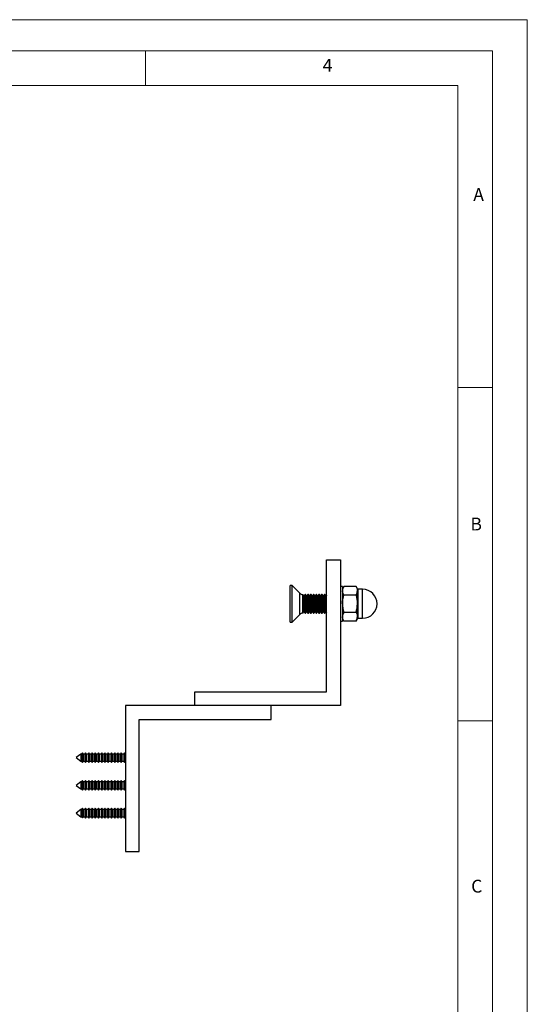
# Model space of a CAD drawing. Units: millimetres. Extents: x 0 to 630, y 0 to 891.
# Drawn here: x 411 to 630, y 466 to 891 of the extents above; entities that cross this region are included whole.
import ezdxf

# ---------------------------------------------------------------- set-up
doc = ezdxf.new("R2010")
doc.units = ezdxf.units.MM
doc.header["$LTSCALE"] = 3
doc.styles.add('SLDTEXTSTYLE0', font='TXT', dxfattribs={"width": 0.75})

msp = doc.modelspace()

# ---------------------------------------------------------------- linework, layer by layer
at = {"color": 7, "linetype": 'Continuous', "lineweight": 18}
for p, q in [((0.09, 891.17), (630.09, 891.17)), ((630.09, 891.17), (630.09, 0.17)), ((15.09, 877.67), (615.09, 877.67)), ((465.09, 877.67), (465.09, 862.67)), ((615.09, 874.78), (615.09, 877.67)), ((615.09, 874.78), (615.09, 13.67)), ((30.09, 862.67), (600.09, 862.67)), ((600.09, 28.67), (600.09, 862.67)), ((600.09, 732.22), (615.09, 732.22)), ((600.09, 588.22), (615.09, 588.22))]:
    msp.add_line(p, q, dxfattribs=at)
at = {"color": 7, "linetype": 'Continuous', "lineweight": 25}
for p, q in [((543.35, 600.75), (543.35, 657.75)), ((543.35, 657.75), (549.35, 657.75)), ((549.35, 657.75), (549.35, 594.75)), ((528.4, 646.65), (527.65, 646.65)), ((527.65, 632.79), (527.65, 646.65)), ((531.71, 643.34), (528.4, 646.65)), ((528.4, 632.79), (528.4, 646.65)), ((533.06, 641.38), (533.06, 642.76)), ((533.55, 642.06), (533.06, 642.75)), ((534.03, 642.75), (533.55, 642.06)), ((534.26, 642.75), (534.03, 642.75)), ((534.03, 634.75), (534.03, 642.75)), ((534.74, 642.06), (534.26, 642.75)), ((534.26, 634.75), (534.26, 642.75)), ((535.22, 642.75), (534.74, 642.06)), ((535.45, 642.75), (535.22, 642.75)), ((535.22, 634.75), (535.22, 642.75)), ((535.93, 642.06), (535.45, 642.75)), ((535.45, 634.75), (535.45, 642.75)), ((536.42, 642.75), (535.93, 642.06)), ((536.64, 642.75), (536.42, 642.75)), ((536.42, 634.75), (536.42, 642.75)), ((537.13, 642.06), (536.64, 642.75)), ((536.64, 634.75), (536.64, 642.75)), ((537.61, 642.75), (537.13, 642.06)), ((537.84, 642.75), (537.61, 642.75)), ((537.61, 634.75), (537.61, 642.75)), ((538.32, 642.06), (537.84, 642.75)), ((537.84, 634.75), (537.84, 642.75)), ((538.8, 642.75), (538.32, 642.06)), ((539.03, 642.75), (538.8, 642.75)), ((538.8, 634.75), (538.8, 642.75)), ((539.51, 642.06), (539.03, 642.75)), ((539.03, 634.75), (539.03, 642.75)), ((540, 642.75), (539.51, 642.06)), ((540.22, 642.75), (540, 642.75)), ((540, 634.75), (540, 642.75)), ((540.71, 642.06), (540.22, 642.75)), ((540.22, 634.75), (540.22, 642.75)), ((541.19, 642.75), (540.71, 642.06)), ((541.42, 642.75), (541.19, 642.75)), ((541.19, 634.75), (541.19, 642.75)), ((541.9, 642.06), (541.42, 642.75)), ((541.42, 634.75), (541.42, 642.75)), ((542.38, 642.75), (541.9, 642.06)), ((542.61, 642.75), (542.38, 642.75)), ((542.38, 634.75), (542.38, 642.75)), ((543.1, 642.06), (542.61, 642.75)), ((542.61, 634.75), (542.61, 642.75)), ((550.15, 646.25), (549.35, 646.25)), ((550.73, 646.26), (550.15, 645.25)), ((550.15, 646.25), (550.15, 631.25)), ((556.06, 646.26), (550.73, 646.26)), ((556.65, 645.25), (556.06, 646.26)), ((556.65, 644.38), (556.65, 645.25)), ((556.65, 638.75), (556.65, 644.38)), ((558.9, 645), (556.77, 645)), ((533.06, 634.75), (533.06, 641.38)), ((533.55, 635.44), (533.55, 642.06)), ((534.74, 635.44), (534.74, 642.06)), ((535.93, 635.44), (535.93, 642.06)), ((537.13, 635.44), (537.13, 642.06)), ((538.32, 635.44), (538.32, 642.06)), ((539.51, 635.44), (539.51, 642.06)), ((540.71, 635.44), (540.71, 642.06)), ((541.9, 635.44), (541.9, 642.06)), ((543.35, 642.42), (543.1, 642.06)), ((543.1, 635.44), (543.1, 642.06)), ((556.06, 642.51), (550.73, 642.51)), ((556.65, 633.13), (556.65, 638.75)), ((528.4, 630.85), (531.71, 634.17)), ((533.06, 634.75), (533.55, 635.44)), ((533.55, 635.44), (534.03, 634.75)), ((534.03, 634.75), (534.26, 634.75)), ((534.26, 634.75), (534.74, 635.44)), ((534.74, 635.44), (535.22, 634.75)), ((535.22, 634.75), (535.45, 634.75)), ((535.45, 634.75), (535.93, 635.44)), ((535.93, 635.44), (536.42, 634.75)), ((536.42, 634.75), (536.64, 634.75)), ((536.64, 634.75), (537.13, 635.44)), ((537.13, 635.44), (537.61, 634.75)), ((537.61, 634.75), (537.84, 634.75)), ((537.84, 634.75), (538.32, 635.44)), ((538.32, 635.44), (538.8, 634.75)), ((538.8, 634.75), (539.03, 634.75)), ((539.03, 634.75), (539.51, 635.44)), ((539.51, 635.44), (540, 634.75)), ((540, 634.75), (540.22, 634.75)), ((540.22, 634.75), (540.71, 635.44)), ((540.71, 635.44), (541.19, 634.75)), ((541.19, 634.75), (541.42, 634.75)), ((541.42, 634.75), (541.9, 635.44)), ((541.9, 635.44), (542.38, 634.75)), ((542.38, 634.75), (542.61, 634.75)), ((542.61, 634.75), (543.1, 635.44)), ((543.1, 635.44), (543.35, 635.09)), ((556.06, 635), (550.73, 635)), ((527.65, 630.85), (527.65, 632.79)), ((527.65, 630.85), (528.4, 630.85)), ((528.4, 630.85), (528.4, 632.79)), ((549.35, 631.25), (550.15, 631.25)), ((550.15, 632.25), (550.73, 631.25)), ((556.06, 631.25), (550.73, 631.25)), ((556.06, 631.25), (556.65, 632.25)), ((556.65, 632.25), (556.65, 633.13)), ((556.77, 632.5), (558.9, 632.5)), ((486.35, 600.75), (543.35, 600.75)), ((486.35, 594.75), (486.35, 600.75)), ((519.35, 594.75), (456.35, 594.75)), ((456.35, 594.75), (456.35, 531.75)), ((549.35, 594.75), (486.35, 594.75)), ((519.35, 588.75), (519.35, 594.75)), ((462.35, 588.75), (519.35, 588.75)), ((462.35, 531.75), (462.35, 588.75)), ((437.13, 573.8), (435.08, 572.25)), ((435.08, 572.25), (437.13, 570.7)), ((437.43, 573.8), (437.13, 573.8)), ((437.13, 573.8), (437.13, 572.25)), ((437.13, 572.25), (437.13, 570.7)), ((437.13, 570.7), (437.43, 570.7)), ((437.66, 574.2), (437.43, 573.8)), ((437.43, 573.8), (437.43, 572.25)), ((437.43, 572.25), (437.43, 570.7)), ((437.43, 570.7), (437.66, 570.31)), ((437.78, 574.29), (437.66, 574.2)), ((437.66, 570.31), (437.66, 574.2)), ((437.66, 570.31), (437.78, 570.21)), ((438.06, 573.8), (437.78, 574.29)), ((437.78, 574.29), (437.78, 572.25)), ((437.78, 572.25), (437.78, 570.21)), ((437.78, 570.21), (438.06, 570.7)), ((438.83, 573.8), (438.06, 573.8)), ((438.06, 573.8), (438.06, 572.25)), ((438.06, 572.25), (438.06, 570.7)), ((438.06, 570.7), (438.83, 570.7)), ((439.14, 574.35), (438.83, 573.8)), ((438.83, 573.8), (438.83, 572.25)), ((438.83, 572.25), (438.83, 570.7)), ((438.83, 570.7), (439.14, 570.15)), ((439.46, 573.8), (439.14, 574.35)), ((439.14, 574.35), (439.14, 572.25)), ((439.14, 572.25), (439.14, 570.15)), ((439.14, 570.15), (439.46, 570.7)), ((440.23, 573.8), (439.46, 573.8)), ((439.46, 573.8), (439.46, 572.25)), ((439.46, 572.25), (439.46, 570.7)), ((439.46, 570.7), (440.23, 570.7)), ((440.54, 574.35), (440.23, 573.8)), ((440.23, 573.8), (440.23, 572.25)), ((440.23, 572.25), (440.23, 570.7)), ((440.23, 570.7), (440.54, 570.15)), ((440.86, 573.8), (440.54, 574.35)), ((440.54, 574.35), (440.54, 572.25)), ((440.54, 572.25), (440.54, 570.15)), ((440.54, 570.15), (440.86, 570.7)), ((441.63, 573.8), (440.86, 573.8)), ((440.86, 573.8), (440.86, 572.25)), ((440.86, 572.25), (440.86, 570.7)), ((440.86, 570.7), (441.63, 570.7)), ((441.94, 574.35), (441.63, 573.8)), ((441.63, 573.8), (441.63, 572.25)), ((441.63, 572.25), (441.63, 570.7)), ((441.63, 570.7), (441.94, 570.15)), ((442.26, 573.8), (441.94, 574.35)), ((441.94, 574.35), (441.94, 572.25)), ((441.94, 572.25), (441.94, 570.15)), ((441.94, 570.15), (442.26, 570.7)), ((443.03, 573.8), (442.26, 573.8)), ((442.26, 573.8), (442.26, 572.25)), ((442.26, 572.25), (442.26, 570.7)), ((442.26, 570.7), (443.03, 570.7)), ((443.34, 574.35), (443.03, 573.8)), ((443.03, 573.8), (443.03, 572.25)), ((443.03, 572.25), (443.03, 570.7)), ((443.03, 570.7), (443.34, 570.15)), ((443.66, 573.8), (443.34, 574.35)), ((443.34, 574.35), (443.34, 572.25)), ((443.34, 572.25), (443.34, 570.15)), ((443.34, 570.15), (443.66, 570.7)), ((444.43, 573.8), (443.66, 573.8)), ((443.66, 573.8), (443.66, 572.25)), ((443.66, 572.25), (443.66, 570.7)), ((443.66, 570.7), (444.43, 570.7)), ((444.74, 574.35), (444.43, 573.8)), ((444.43, 573.8), (444.43, 572.25)), ((444.43, 572.25), (444.43, 570.7)), ((444.43, 570.7), (444.74, 570.15)), ((445.06, 573.8), (444.74, 574.35)), ((444.74, 574.35), (444.74, 572.25)), ((444.74, 572.25), (444.74, 570.15)), ((444.74, 570.15), (445.06, 570.7)), ((445.83, 573.8), (445.06, 573.8)), ((445.06, 573.8), (445.06, 572.25)), ((445.06, 572.25), (445.06, 570.7)), ((445.06, 570.7), (445.83, 570.7)), ((446.14, 574.35), (445.83, 573.8)), ((445.83, 573.8), (445.83, 572.25)), ((445.83, 572.25), (445.83, 570.7)), ((445.83, 570.7), (446.14, 570.15)), ((446.46, 573.8), (446.14, 574.35)), ((446.14, 574.35), (446.14, 572.25)), ((446.14, 572.25), (446.14, 570.15)), ((446.14, 570.15), (446.46, 570.7)), ((447.23, 573.8), (446.46, 573.8)), ((446.46, 573.8), (446.46, 572.25)), ((446.46, 572.25), (446.46, 570.7)), ((446.46, 570.7), (447.23, 570.7)), ((447.54, 574.35), (447.23, 573.8)), ((447.23, 573.8), (447.23, 572.25)), ((447.23, 572.25), (447.23, 570.7)), ((447.23, 570.7), (447.54, 570.15)), ((447.86, 573.8), (447.54, 574.35)), ((447.54, 574.35), (447.54, 572.25)), ((447.54, 572.25), (447.54, 570.15)), ((447.54, 570.15), (447.86, 570.7)), ((448.63, 573.8), (447.86, 573.8)), ((447.86, 573.8), (447.86, 572.25)), ((447.86, 572.25), (447.86, 570.7)), ((447.86, 570.7), (448.63, 570.7)), ((448.94, 574.35), (448.63, 573.8)), ((448.63, 573.8), (448.63, 572.25)), ((448.63, 572.25), (448.63, 570.7)), ((448.63, 570.7), (448.94, 570.15)), ((449.26, 573.8), (448.94, 574.35)), ((448.94, 574.35), (448.94, 572.25)), ((448.94, 572.25), (448.94, 570.15)), ((448.94, 570.15), (449.26, 570.7)), ((450.03, 573.8), (449.26, 573.8)), ((449.26, 573.8), (449.26, 572.25)), ((449.26, 572.25), (449.26, 570.7)), ((449.26, 570.7), (450.03, 570.7)), ((450.34, 574.35), (450.03, 573.8)), ((450.03, 573.8), (450.03, 572.25)), ((450.03, 572.25), (450.03, 570.7)), ((450.03, 570.7), (450.34, 570.15)), ((450.66, 573.8), (450.34, 574.35)), ((450.34, 574.35), (450.34, 572.25)), ((450.34, 572.25), (450.34, 570.15)), ((450.34, 570.15), (450.66, 570.7)), ((451.43, 573.8), (450.66, 573.8)), ((450.66, 573.8), (450.66, 572.25)), ((450.66, 572.25), (450.66, 570.7)), ((450.66, 570.7), (451.43, 570.7)), ((451.74, 574.35), (451.43, 573.8)), ((451.43, 573.8), (451.43, 572.25)), ((451.43, 572.25), (451.43, 570.7)), ((451.43, 570.7), (451.74, 570.15)), ((452.06, 573.8), (451.74, 574.35)), ((451.74, 574.35), (451.74, 572.25)), ((451.74, 572.25), (451.74, 570.15)), ((451.74, 570.15), (452.06, 570.7)), ((452.83, 573.8), (452.06, 573.8)), ((452.06, 573.8), (452.06, 572.25)), ((452.06, 572.25), (452.06, 570.7)), ((452.06, 570.7), (452.83, 570.7)), ((453.14, 574.35), (452.83, 573.8)), ((452.83, 573.8), (452.83, 572.25)), ((452.83, 572.25), (452.83, 570.7)), ((452.83, 570.7), (453.14, 570.15)), ((453.46, 573.8), (453.14, 574.35)), ((453.14, 574.35), (453.14, 572.25)), ((453.14, 572.25), (453.14, 570.15)), ((453.14, 570.15), (453.46, 570.7)), ((454.23, 573.8), (453.46, 573.8)), ((453.46, 573.8), (453.46, 572.25)), ((453.46, 572.25), (453.46, 570.7)), ((453.46, 570.7), (454.23, 570.7)), ((454.54, 574.35), (454.23, 573.8)), ((454.23, 573.8), (454.23, 572.25)), ((454.23, 572.25), (454.23, 570.7)), ((454.23, 570.7), (454.54, 570.15)), ((454.86, 573.8), (454.54, 574.35)), ((454.54, 574.35), (454.54, 572.25)), ((454.54, 572.25), (454.54, 570.15)), ((454.54, 570.15), (454.86, 570.7)), ((455.63, 573.8), (454.86, 573.8)), ((454.86, 573.8), (454.86, 572.25)), ((454.86, 572.25), (454.86, 570.7)), ((454.86, 570.7), (455.63, 570.7)), ((455.94, 574.35), (455.63, 573.8)), ((455.63, 573.8), (455.63, 572.25)), ((455.63, 572.25), (455.63, 570.7)), ((455.63, 570.7), (455.94, 570.15)), ((456.26, 573.8), (455.94, 574.35)), ((455.94, 574.35), (455.94, 572.25)), ((455.94, 572.25), (455.94, 570.15)), ((455.94, 570.15), (456.26, 570.7)), ((456.35, 573.8), (456.26, 573.8)), ((456.26, 573.8), (456.26, 572.25)), ((456.26, 572.25), (456.26, 570.7)), ((456.26, 570.7), (456.35, 570.7)), ((437.13, 561.8), (435.08, 560.25)), ((437.43, 561.8), (437.13, 561.8)), ((437.13, 561.8), (437.13, 560.25)), ((437.66, 562.2), (437.43, 561.8)), ((437.43, 561.8), (437.43, 560.25)), ((437.78, 562.29), (437.66, 562.2)), ((437.66, 558.31), (437.66, 562.2)), ((438.06, 561.8), (437.78, 562.29)), ((437.78, 562.29), (437.78, 560.25)), ((438.83, 561.8), (438.06, 561.8)), ((438.06, 561.8), (438.06, 560.25)), ((439.14, 562.35), (438.83, 561.8)), ((438.83, 561.8), (438.83, 560.25)), ((439.46, 561.8), (439.14, 562.35)), ((439.14, 562.35), (439.14, 560.25)), ((440.23, 561.8), (439.46, 561.8)), ((439.46, 561.8), (439.46, 560.25)), ((440.54, 562.35), (440.23, 561.8)), ((440.23, 561.8), (440.23, 560.25)), ((440.86, 561.8), (440.54, 562.35)), ((440.54, 562.35), (440.54, 560.25)), ((441.63, 561.8), (440.86, 561.8)), ((440.86, 561.8), (440.86, 560.25)), ((441.94, 562.35), (441.63, 561.8)), ((441.63, 561.8), (441.63, 560.25)), ((442.26, 561.8), (441.94, 562.35)), ((441.94, 562.35), (441.94, 560.25)), ((443.03, 561.8), (442.26, 561.8)), ((442.26, 561.8), (442.26, 560.25)), ((443.34, 562.35), (443.03, 561.8)), ((443.03, 561.8), (443.03, 560.25)), ((443.66, 561.8), (443.34, 562.35)), ((443.34, 562.35), (443.34, 560.25)), ((444.43, 561.8), (443.66, 561.8)), ((443.66, 561.8), (443.66, 560.25)), ((444.74, 562.35), (444.43, 561.8)), ((444.43, 561.8), (444.43, 560.25)), ((445.06, 561.8), (444.74, 562.35)), ((444.74, 562.35), (444.74, 560.25)), ((445.83, 561.8), (445.06, 561.8)), ((445.06, 561.8), (445.06, 560.25)), ((446.14, 562.35), (445.83, 561.8)), ((445.83, 561.8), (445.83, 560.25)), ((446.46, 561.8), (446.14, 562.35)), ((446.14, 562.35), (446.14, 560.25)), ((447.23, 561.8), (446.46, 561.8)), ((446.46, 561.8), (446.46, 560.25)), ((447.54, 562.35), (447.23, 561.8)), ((447.23, 561.8), (447.23, 560.25)), ((447.86, 561.8), (447.54, 562.35)), ((447.54, 562.35), (447.54, 560.25)), ((448.63, 561.8), (447.86, 561.8)), ((447.86, 561.8), (447.86, 560.25)), ((448.94, 562.35), (448.63, 561.8)), ((448.63, 561.8), (448.63, 560.25)), ((449.26, 561.8), (448.94, 562.35)), ((448.94, 562.35), (448.94, 560.25)), ((450.03, 561.8), (449.26, 561.8)), ((449.26, 561.8), (449.26, 560.25)), ((450.34, 562.35), (450.03, 561.8)), ((450.03, 561.8), (450.03, 560.25)), ((450.66, 561.8), (450.34, 562.35)), ((450.34, 562.35), (450.34, 560.25)), ((451.43, 561.8), (450.66, 561.8)), ((450.66, 561.8), (450.66, 560.25)), ((451.74, 562.35), (451.43, 561.8)), ((451.43, 561.8), (451.43, 560.25)), ((452.06, 561.8), (451.74, 562.35)), ((451.74, 562.35), (451.74, 560.25)), ((452.83, 561.8), (452.06, 561.8)), ((452.06, 561.8), (452.06, 560.25)), ((453.14, 562.35), (452.83, 561.8)), ((452.83, 561.8), (452.83, 560.25)), ((453.46, 561.8), (453.14, 562.35)), ((453.14, 562.35), (453.14, 560.25)), ((454.23, 561.8), (453.46, 561.8)), ((453.46, 561.8), (453.46, 560.25)), ((454.54, 562.35), (454.23, 561.8)), ((454.23, 561.8), (454.23, 560.25)), ((454.86, 561.8), (454.54, 562.35)), ((454.54, 562.35), (454.54, 560.25)), ((455.63, 561.8), (454.86, 561.8)), ((454.86, 561.8), (454.86, 560.25)), ((455.94, 562.35), (455.63, 561.8)), ((455.63, 561.8), (455.63, 560.25)), ((456.26, 561.8), (455.94, 562.35)), ((455.94, 562.35), (455.94, 560.25)), ((456.35, 561.8), (456.26, 561.8)), ((456.26, 561.8), (456.26, 560.25)), ((435.08, 560.25), (437.13, 558.7)), ((437.13, 560.25), (437.13, 558.7)), ((437.13, 558.7), (437.43, 558.7)), ((437.43, 560.25), (437.43, 558.7)), ((437.43, 558.7), (437.66, 558.31)), ((437.66, 558.31), (437.78, 558.21)), ((437.78, 560.25), (437.78, 558.21)), ((437.78, 558.21), (438.06, 558.7)), ((438.06, 560.25), (438.06, 558.7)), ((438.06, 558.7), (438.83, 558.7)), ((438.83, 560.25), (438.83, 558.7)), ((438.83, 558.7), (439.14, 558.15)), ((439.14, 560.25), (439.14, 558.15)), ((439.14, 558.15), (439.46, 558.7)), ((439.46, 560.25), (439.46, 558.7)), ((439.46, 558.7), (440.23, 558.7)), ((440.23, 560.25), (440.23, 558.7)), ((440.23, 558.7), (440.54, 558.15)), ((440.54, 560.25), (440.54, 558.15)), ((440.54, 558.15), (440.86, 558.7)), ((440.86, 560.25), (440.86, 558.7)), ((440.86, 558.7), (441.63, 558.7)), ((441.63, 560.25), (441.63, 558.7)), ((441.63, 558.7), (441.94, 558.15)), ((441.94, 560.25), (441.94, 558.15)), ((441.94, 558.15), (442.26, 558.7)), ((442.26, 560.25), (442.26, 558.7)), ((442.26, 558.7), (443.03, 558.7)), ((443.03, 560.25), (443.03, 558.7)), ((443.03, 558.7), (443.34, 558.15)), ((443.34, 560.25), (443.34, 558.15)), ((443.34, 558.15), (443.66, 558.7)), ((443.66, 560.25), (443.66, 558.7)), ((443.66, 558.7), (444.43, 558.7)), ((444.43, 560.25), (444.43, 558.7)), ((444.43, 558.7), (444.74, 558.15)), ((444.74, 560.25), (444.74, 558.15)), ((444.74, 558.15), (445.06, 558.7)), ((445.06, 560.25), (445.06, 558.7)), ((445.06, 558.7), (445.83, 558.7)), ((445.83, 560.25), (445.83, 558.7)), ((445.83, 558.7), (446.14, 558.15)), ((446.14, 560.25), (446.14, 558.15)), ((446.14, 558.15), (446.46, 558.7)), ((446.46, 560.25), (446.46, 558.7)), ((446.46, 558.7), (447.23, 558.7)), ((447.23, 560.25), (447.23, 558.7)), ((447.23, 558.7), (447.54, 558.15)), ((447.54, 560.25), (447.54, 558.15)), ((447.54, 558.15), (447.86, 558.7)), ((447.86, 560.25), (447.86, 558.7)), ((447.86, 558.7), (448.63, 558.7)), ((448.63, 560.25), (448.63, 558.7)), ((448.63, 558.7), (448.94, 558.15)), ((448.94, 560.25), (448.94, 558.15)), ((448.94, 558.15), (449.26, 558.7)), ((449.26, 560.25), (449.26, 558.7)), ((449.26, 558.7), (450.03, 558.7)), ((450.03, 560.25), (450.03, 558.7)), ((450.03, 558.7), (450.34, 558.15)), ((450.34, 560.25), (450.34, 558.15)), ((450.34, 558.15), (450.66, 558.7)), ((450.66, 560.25), (450.66, 558.7)), ((450.66, 558.7), (451.43, 558.7)), ((451.43, 560.25), (451.43, 558.7)), ((451.43, 558.7), (451.74, 558.15)), ((451.74, 560.25), (451.74, 558.15)), ((451.74, 558.15), (452.06, 558.7)), ((452.06, 560.25), (452.06, 558.7)), ((452.06, 558.7), (452.83, 558.7)), ((452.83, 560.25), (452.83, 558.7)), ((452.83, 558.7), (453.14, 558.15)), ((453.14, 560.25), (453.14, 558.15)), ((453.14, 558.15), (453.46, 558.7)), ((453.46, 560.25), (453.46, 558.7)), ((453.46, 558.7), (454.23, 558.7)), ((454.23, 560.25), (454.23, 558.7)), ((454.23, 558.7), (454.54, 558.15)), ((454.54, 560.25), (454.54, 558.15)), ((454.54, 558.15), (454.86, 558.7)), ((454.86, 560.25), (454.86, 558.7)), ((454.86, 558.7), (455.63, 558.7)), ((455.63, 560.25), (455.63, 558.7)), ((455.63, 558.7), (455.94, 558.15)), ((455.94, 560.25), (455.94, 558.15)), ((455.94, 558.15), (456.26, 558.7)), ((456.26, 560.25), (456.26, 558.7)), ((456.26, 558.7), (456.35, 558.7)), ((437.13, 549.8), (435.08, 548.25)), ((437.43, 549.8), (437.13, 549.8)), ((437.13, 549.8), (437.13, 548.25)), ((437.66, 550.2), (437.43, 549.8)), ((437.43, 549.8), (437.43, 548.25)), ((437.78, 550.29), (437.66, 550.2)), ((437.66, 546.31), (437.66, 550.2)), ((438.06, 549.8), (437.78, 550.29)), ((437.78, 550.29), (437.78, 548.25)), ((438.83, 549.8), (438.06, 549.8)), ((438.06, 549.8), (438.06, 548.25)), ((439.14, 550.35), (438.83, 549.8)), ((438.83, 549.8), (438.83, 548.25)), ((439.46, 549.8), (439.14, 550.35)), ((439.14, 550.35), (439.14, 548.25)), ((440.23, 549.8), (439.46, 549.8)), ((439.46, 549.8), (439.46, 548.25)), ((440.54, 550.35), (440.23, 549.8)), ((440.23, 549.8), (440.23, 548.25)), ((440.86, 549.8), (440.54, 550.35)), ((440.54, 550.35), (440.54, 548.25)), ((441.63, 549.8), (440.86, 549.8)), ((440.86, 549.8), (440.86, 548.25)), ((441.94, 550.35), (441.63, 549.8)), ((441.63, 549.8), (441.63, 548.25)), ((442.26, 549.8), (441.94, 550.35)), ((441.94, 550.35), (441.94, 548.25)), ((443.03, 549.8), (442.26, 549.8)), ((442.26, 549.8), (442.26, 548.25)), ((443.34, 550.35), (443.03, 549.8)), ((443.03, 549.8), (443.03, 548.25)), ((443.66, 549.8), (443.34, 550.35)), ((443.34, 550.35), (443.34, 548.25)), ((444.43, 549.8), (443.66, 549.8)), ((443.66, 549.8), (443.66, 548.25)), ((444.74, 550.35), (444.43, 549.8)), ((444.43, 549.8), (444.43, 548.25)), ((445.06, 549.8), (444.74, 550.35)), ((444.74, 550.35), (444.74, 548.25)), ((445.83, 549.8), (445.06, 549.8)), ((445.06, 549.8), (445.06, 548.25)), ((446.14, 550.35), (445.83, 549.8)), ((445.83, 549.8), (445.83, 548.25)), ((446.46, 549.8), (446.14, 550.35)), ((446.14, 550.35), (446.14, 548.25)), ((447.23, 549.8), (446.46, 549.8)), ((446.46, 549.8), (446.46, 548.25)), ((447.54, 550.35), (447.23, 549.8)), ((447.23, 549.8), (447.23, 548.25)), ((447.86, 549.8), (447.54, 550.35)), ((447.54, 550.35), (447.54, 548.25)), ((448.63, 549.8), (447.86, 549.8)), ((447.86, 549.8), (447.86, 548.25)), ((448.94, 550.35), (448.63, 549.8)), ((448.63, 549.8), (448.63, 548.25)), ((449.26, 549.8), (448.94, 550.35)), ((448.94, 550.35), (448.94, 548.25)), ((450.03, 549.8), (449.26, 549.8)), ((449.26, 549.8), (449.26, 548.25)), ((450.34, 550.35), (450.03, 549.8)), ((450.03, 549.8), (450.03, 548.25)), ((450.66, 549.8), (450.34, 550.35)), ((450.34, 550.35), (450.34, 548.25)), ((451.43, 549.8), (450.66, 549.8)), ((450.66, 549.8), (450.66, 548.25)), ((451.74, 550.35), (451.43, 549.8)), ((451.43, 549.8), (451.43, 548.25)), ((452.06, 549.8), (451.74, 550.35)), ((451.74, 550.35), (451.74, 548.25)), ((452.83, 549.8), (452.06, 549.8)), ((452.06, 549.8), (452.06, 548.25)), ((453.14, 550.35), (452.83, 549.8)), ((452.83, 549.8), (452.83, 548.25)), ((453.46, 549.8), (453.14, 550.35)), ((453.14, 550.35), (453.14, 548.25)), ((454.23, 549.8), (453.46, 549.8)), ((453.46, 549.8), (453.46, 548.25)), ((454.54, 550.35), (454.23, 549.8)), ((454.23, 549.8), (454.23, 548.25)), ((454.86, 549.8), (454.54, 550.35)), ((454.54, 550.35), (454.54, 548.25)), ((455.63, 549.8), (454.86, 549.8)), ((454.86, 549.8), (454.86, 548.25)), ((455.94, 550.35), (455.63, 549.8)), ((455.63, 549.8), (455.63, 548.25)), ((456.26, 549.8), (455.94, 550.35)), ((455.94, 550.35), (455.94, 548.25)), ((456.35, 549.8), (456.26, 549.8)), ((456.26, 549.8), (456.26, 548.25)), ((435.08, 548.25), (437.13, 546.7)), ((437.13, 548.25), (437.13, 546.7)), ((437.13, 546.7), (437.43, 546.7)), ((437.43, 548.25), (437.43, 546.7)), ((437.43, 546.7), (437.66, 546.31)), ((437.66, 546.31), (437.78, 546.21)), ((437.78, 548.25), (437.78, 546.21)), ((437.78, 546.21), (438.06, 546.7)), ((438.06, 548.25), (438.06, 546.7)), ((438.06, 546.7), (438.83, 546.7)), ((438.83, 548.25), (438.83, 546.7)), ((438.83, 546.7), (439.14, 546.15)), ((439.14, 548.25), (439.14, 546.15)), ((439.14, 546.15), (439.46, 546.7)), ((439.46, 548.25), (439.46, 546.7)), ((439.46, 546.7), (440.23, 546.7)), ((440.23, 548.25), (440.23, 546.7)), ((440.23, 546.7), (440.54, 546.15)), ((440.54, 548.25), (440.54, 546.15)), ((440.54, 546.15), (440.86, 546.7)), ((440.86, 548.25), (440.86, 546.7)), ((440.86, 546.7), (441.63, 546.7)), ((441.63, 548.25), (441.63, 546.7)), ((441.63, 546.7), (441.94, 546.15)), ((441.94, 548.25), (441.94, 546.15)), ((441.94, 546.15), (442.26, 546.7)), ((442.26, 548.25), (442.26, 546.7)), ((442.26, 546.7), (443.03, 546.7)), ((443.03, 548.25), (443.03, 546.7)), ((443.03, 546.7), (443.34, 546.15)), ((443.34, 548.25), (443.34, 546.15)), ((443.34, 546.15), (443.66, 546.7)), ((443.66, 548.25), (443.66, 546.7)), ((443.66, 546.7), (444.43, 546.7)), ((444.43, 548.25), (444.43, 546.7)), ((444.43, 546.7), (444.74, 546.15)), ((444.74, 548.25), (444.74, 546.15)), ((444.74, 546.15), (445.06, 546.7)), ((445.06, 548.25), (445.06, 546.7)), ((445.06, 546.7), (445.83, 546.7)), ((445.83, 548.25), (445.83, 546.7)), ((445.83, 546.7), (446.14, 546.15)), ((446.14, 548.25), (446.14, 546.15)), ((446.14, 546.15), (446.46, 546.7)), ((446.46, 548.25), (446.46, 546.7)), ((446.46, 546.7), (447.23, 546.7)), ((447.23, 548.25), (447.23, 546.7)), ((447.23, 546.7), (447.54, 546.15)), ((447.54, 548.25), (447.54, 546.15)), ((447.54, 546.15), (447.86, 546.7)), ((447.86, 548.25), (447.86, 546.7)), ((447.86, 546.7), (448.63, 546.7)), ((448.63, 548.25), (448.63, 546.7)), ((448.63, 546.7), (448.94, 546.15)), ((448.94, 548.25), (448.94, 546.15)), ((448.94, 546.15), (449.26, 546.7)), ((449.26, 548.25), (449.26, 546.7)), ((449.26, 546.7), (450.03, 546.7)), ((450.03, 548.25), (450.03, 546.7)), ((450.03, 546.7), (450.34, 546.15)), ((450.34, 548.25), (450.34, 546.15)), ((450.34, 546.15), (450.66, 546.7)), ((450.66, 548.25), (450.66, 546.7)), ((450.66, 546.7), (451.43, 546.7)), ((451.43, 548.25), (451.43, 546.7)), ((451.43, 546.7), (451.74, 546.15)), ((451.74, 548.25), (451.74, 546.15)), ((451.74, 546.15), (452.06, 546.7)), ((452.06, 548.25), (452.06, 546.7)), ((452.06, 546.7), (452.83, 546.7)), ((452.83, 548.25), (452.83, 546.7)), ((452.83, 546.7), (453.14, 546.15)), ((453.14, 548.25), (453.14, 546.15)), ((453.14, 546.15), (453.46, 546.7)), ((453.46, 548.25), (453.46, 546.7)), ((453.46, 546.7), (454.23, 546.7)), ((454.23, 548.25), (454.23, 546.7)), ((454.23, 546.7), (454.54, 546.15)), ((454.54, 548.25), (454.54, 546.15)), ((454.54, 546.15), (454.86, 546.7)), ((454.86, 548.25), (454.86, 546.7)), ((454.86, 546.7), (455.63, 546.7)), ((455.63, 548.25), (455.63, 546.7)), ((455.63, 546.7), (455.94, 546.15)), ((455.94, 548.25), (455.94, 546.15)), ((455.94, 546.15), (456.26, 546.7)), ((456.26, 548.25), (456.26, 546.7)), ((456.26, 546.7), (456.35, 546.7)), ((456.35, 531.75), (462.35, 531.75))]:
    msp.add_line(p, q, dxfattribs=at)
at = {"color": 1, "linetype": 'Continuous', "lineweight": 25}
for p, q in [((531.71, 635.29), (531.71, 643.34)), ((556.77, 645), (556.77, 632.5)), ((558.9, 638.75), (558.9, 645)), ((558.9, 632.5), (558.9, 638.75)), ((531.71, 634.17), (531.71, 635.29))]:
    msp.add_line(p, q, dxfattribs=at)
at = {"color": 7, "linetype": 'Continuous', "lineweight": 25, "flags": 128}
for points in [[(550.73, 642.51), (550.3, 643.43), (550.15, 644.38)], [(556.06, 646.26), (556.49, 645.34), (556.65, 644.38)], [(550.15, 638.75), (550.19, 639.72), (550.73, 642.51)], [(556.06, 642.51), (556.6, 639.72), (556.65, 638.75)], [(556.06, 635), (556.49, 634.08), (556.65, 633.13)], [(550.73, 631.25), (550.3, 632.17), (550.15, 633.13)]]:
    msp.add_lwpolyline(points, dxfattribs=at)
at = {"color": 7, "linetype": 'Continuous', "lineweight": 25}
for centre, radius, start, end in [((533.12, 644.75), 2, 225, 268.2259), ((553.72, 644.31), 3.57, 146.8586, 178.7572), ((553.07, 644.46), 3.57, 326.8586, 358.7572), ((556.77, 645.12), 0.12, 180, 270), ((558.9, 638.75), 6.25, 0, 90), ((563.76, 638.94), 13.62, 180.7801, 196.8078), ((543.03, 638.94), 13.61, 343.1888, 359.2233), ((558.9, 638.75), 6.25, 270, 0), ((533.12, 632.75), 2, 91.7741, 135), ((553.72, 633.05), 3.57, 146.8586, 178.7572), ((553.07, 633.2), 3.57, 326.8586, 358.7572), ((556.77, 632.38), 0.12, 90, 180)]:
    msp.add_arc(centre, radius, start, end, dxfattribs=at)

# ---------------------------------------------------------------- texts
at = {"color": 7, "linetype": 'Continuous', "lineweight": 0, "char_height": 5.56, "attachment_point": 1, "style": 'SLDTEXTSTYLE0'}
for s, insert in [('4', (541.65, 874.23)), ('A', (606.73, 818.39)), ('B', (605.5, 675.98)), ('C', (605.82, 519.48))]:
    msp.add_mtext(s, dxfattribs=dict(at, insert=insert))

doc.saveas('drawing.dxf')
